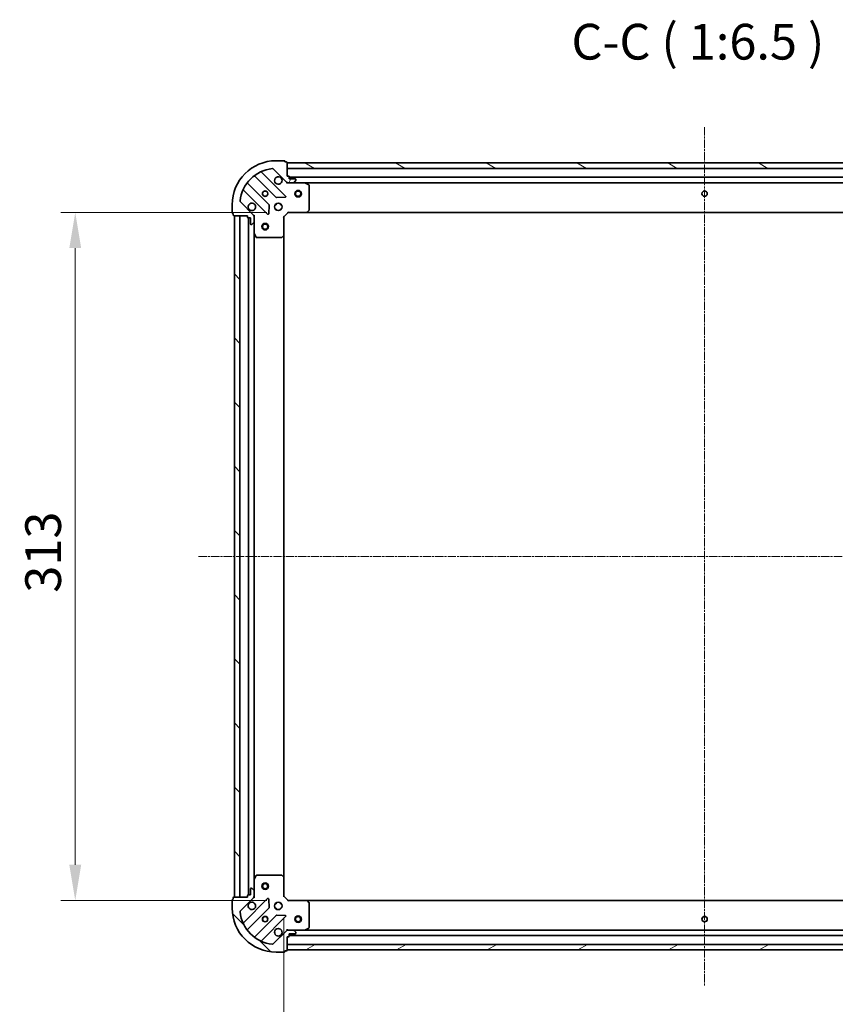
# Model space of a CAD drawing. Units: millimetres. Extents: x 10 to 8140, y 5 to 1832.
# Drawn here: x 2119 to 2491, y 334 to 781 of the extents above; entities that cross this region are included whole.
import ezdxf

# ---------------------------------------------------------------- set-up
doc = ezdxf.new("R2010")
doc.units = ezdxf.units.MM
doc.header["$LTSCALE"] = 0.6666666666666666
doc.linetypes.add('CHAIN', pattern=[0.35429999999999995, 0.2362, -0.0295, 0.0591, -0.0295])
doc.layers.get('Defpoints').update_dxf_attribs({"lineweight": 25})
doc.layers.add('Centerline (ISO)', color=7, linetype='Continuous', lineweight=18, true_color=0x80ffff)
doc.layers.add('Hatch (ISO)', color=1, linetype='Continuous', lineweight=18, true_color=0xff0000)
for name, color, linetype, lineweight in [('Dimension (ISO)', 7, 'Continuous', 18), ('Dimension (ISO) @ 1', 7, 'Continuous', 18), ('Symbol (ISO)', 7, 'Continuous', 18), ('Visible (ISO)', 7, 'Continuous', 35)]:
    doc.layers.add(name, color=color, linetype=linetype, lineweight=lineweight)
doc.styles.add('Note Text (TK)', font='txt')
doc.dimstyles.new('Default - Method 1b (TK)', dxfattribs={"dimscale": 0.6666666666666666, "dimtxt": 2.5, "dimasz": 2.5, "dimexe": 1, "dimexo": 1.5, "dimgap": 1, "dimtad": 1, "dimtoh": 1, "dimrnd": 1e-08, "dimdsep": 46, "dimtxsty": 'Note Text (TK)', "dimcen": 0.09, "dimdle": 5, "dimclrd": 100, "dimclre": 100, "dimclrt": 7, "dimadec": 1, "dimazin": 1, "dimtfac": 1, "dimtmove": 0, "dimatfit": 3, "dimfxl": 0, "dimtolj": 1, "dimlwd": -1, "dimlwe": -1, "dimarcsym": 0})
pattern_1 = [(135.00021045915, (186.0833333333333, -46.66666666666671), (-14.59286259386461, -14.59296979941325), [])]

# ---------------------------------------------------------------- blocks, each defined once
blk = doc.blocks.new('*D30')
at = {"layer": 'Defpoints', "color": 0, "transparency": 16777216}
for p in [(2241.569538835756, 693.8096169588104), (2144.667684550132, 380.8096169588098), (2241.569538835756, 380.8096169588099)]:
    blk.add_point(p, dxfattribs=at)
at = {"layer": 'Dimension (ISO)', "color": 100, "transparency": 16777216}
for p, q in [((2231.819538835756, 693.8096169588104), (2138.167684550132, 693.8096169588104)), ((2144.667684550132, 677.5596169588104), (2144.667684550132, 397.0596169588099)), ((2231.819538835756, 380.8096169588099), (2138.167684550132, 380.8096169588098))]:
    blk.add_line(p, q, dxfattribs=at)
for points in [[(2141.959351216799, 677.5596169588104), (2147.376017883466, 677.5596169588104), (2144.667684550132, 693.8096169588104)], [(2141.959351216799, 397.0596169588099), (2147.376017883466, 397.0596169588099), (2144.667684550132, 380.8096169588098)]]:
    blk.add_solid(points, dxfattribs=at)
at = {"layer": 'Dimension (ISO)', "color": 7, "transparency": 16777216, "insert": (2130.042684550132, 520.7826283224464), "char_height": 16.25, "attachment_point": 4, "rotation": 90, "style": 'Note Text (TK)'}
blk.add_mtext('\\A1;313', dxfattribs=at)
blk = doc.blocks.new('*D31')
at = {"layer": 'Defpoints', "color": 0, "transparency": 16777216}
for p in [(2239.569538835755, 382.8096169588098), (2622.569538835757, 382.8096169588089), (2622.569538835757, 288.9664035263337)]:
    blk.add_point(p, dxfattribs=at)
at = {"layer": 'Dimension (ISO)', "color": 100, "transparency": 16777216}
for p, q in [((2239.569538835755, 373.0596169588098), (2239.569538835755, 282.4664035263337)), ((2622.569538835757, 373.0596169588089), (2622.569538835757, 282.4664035263337)), ((2255.819538835755, 288.9664035263337), (2606.319538835757, 288.9664035263337))]:
    blk.add_line(p, q, dxfattribs=at)
for points in [[(2255.819538835755, 291.6747368596671), (2255.819538835755, 286.2580701930004), (2239.569538835755, 288.9664035263337)], [(2606.319538835757, 291.6747368596671), (2606.319538835757, 286.2580701930004), (2622.569538835757, 288.9664035263337)]]:
    blk.add_solid(points, dxfattribs=at)
at = {"layer": 'Dimension (ISO)', "color": 7, "transparency": 16777216, "insert": (2414.542550199392, 303.5914035263337), "char_height": 16.25, "attachment_point": 4, "style": 'Note Text (TK)'}
blk.add_mtext('\\A1;383', dxfattribs=at)

msp = doc.modelspace()

# ---------------------------------------------------------------- hatches: boundary and pattern name
at = {"layer": 'Hatch (ISO)'}
h = msp.add_hatch(dxfattribs=at)
h.set_pattern_fill('ANSI31', color=256, scale=165.1, angle=14.999977780745, style=0)
h.set_pattern_definition([(59.99997778074501, (186.0833333333333, -46.66666666666671), (-17.87259526899745, 10.31875693097816), [])])
edge = h.paths.add_edge_path()
edge.add_line((2223.069538835757, 692.3096169588035), (2223.069538835757, 691.6096169588035))
edge.add_ellipse((2223.369538835756, 691.6096169588035), major_axis=(-3.312299371901058e-15, -0.2999999999999959), ratio=1, start_angle=270.0000000000006, end_angle=360.0000000000006)
edge.add_line((2223.369538835756, 691.3096169588035), (2224.369538835756, 691.3096169588035))
edge.add_line((2224.369538835756, 691.3096169588035), (2224.369538835756, 688.6096169588035))
edge.add_ellipse((2224.669538835757, 688.6096169588035), major_axis=(2.238815751224726e-15, -0.3000000000000014), ratio=1, start_angle=269.9999999999996, end_angle=359.9999999999996)
edge.add_line((2224.669538835757, 688.3096169588035), (2224.86243205457, 688.3096169588035))
edge.add_ellipse((2224.86243205457, 688.8096169588034), major_axis=(0.4999999999999982, 3.061616996085467e-17), ratio=1, start_angle=270, end_angle=314.9999999999971)
edge.add_line((2225.215985445163, 688.4560635682101), (2225.92309222635, 689.1631703493966))
edge.add_ellipse((2225.569538835756, 689.5167237399899), major_axis=(0.3535533905932309, 0.3535533905932953), ratio=1, start_angle=269.9999999999991, end_angle=314.9999999999948)
edge.add_line((2226.069538835757, 689.5167237399899), (2226.069538835757, 691.8954033964303))
edge.add_ellipse((2225.069538835757, 691.8954033964304), major_axis=(1.048990684719868e-15, 1.000000000000001), ratio=1, start_angle=270.0000000000001, end_angle=315.0000000000001)
edge.add_line((2225.776645616943, 692.6025101776169), (2219.79866083758, 698.58049495698))
edge.add_ellipse((2220.152214228173, 698.9340483475734), major_axis=(-0.3535533905933094, 0.3535533905932354), ratio=1, start_angle=39.172893488881016, end_angle=89.99999999999687, ccw=False)
edge.add_ellipse((2236.069538835757, 697.3096169588035), major_axis=(1.675194869668966, 16.41474100157035), ratio=1, start_angle=11.65421302223848, end_angle=90.00000000000023, ccw=False)
edge.add_ellipse((2234.445107446987, 713.2269415663868), major_axis=(0.4974163939869647, 0.05076348089907538), ratio=1, start_angle=39.172893488870216, end_angle=90.0000000000004, ccw=False)
edge.add_line((2234.79866083758, 713.5804949569799), (2240.776645616943, 707.6025101776168))
edge.add_ellipse((2241.48375239813, 708.3096169588034), major_axis=(0.7071067811865552, -0.707106781186553), ratio=1, start_angle=269.9999999999999, end_angle=314.9999999999999)
edge.add_line((2241.48375239813, 707.3096169588034), (2243.86243205457, 707.3096169588034))
edge.add_ellipse((2243.86243205457, 707.8096169588033), major_axis=(0.4999999999999849, -6.630721977790086e-15), ratio=1, start_angle=270.0000000000007, end_angle=314.9999999999979)
edge.add_line((2244.215985445163, 707.4560635682101), (2244.92309222635, 708.1631703493966))
edge.add_ellipse((2244.569538835756, 708.51672373999), major_axis=(0.3535533905932665, 0.3535533905932909), ratio=1, start_angle=270.0000000000009, end_angle=315.0000000000021)
edge.add_line((2245.069538835757, 708.51672373999), (2245.069538835757, 708.7096169588034))
edge.add_ellipse((2244.769538835757, 708.7096169588035), major_axis=(-1.12859272659957e-15, 0.3000000000000025), ratio=1, start_angle=269.9999999999998, end_angle=359.9999999999998)
edge.add_line((2244.769538835757, 709.0096169588035), (2242.069538835757, 709.0096169588035))
edge.add_line((2242.069538835757, 709.0096169588035), (2242.069538835757, 710.0096169588035))
edge.add_ellipse((2241.769538835757, 710.0096169588035), major_axis=(4.422522396526214e-15, 0.2999999999999969), ratio=1, start_angle=270.0000000000076, end_angle=360.0000000000009)
edge.add_line((2241.769538835757, 710.3096169588034), (2241.069538835757, 710.3096169588034))
edge.add_line((2241.069538835757, 710.3096169588034), (2241.069538835757, 716.5096169588035))
edge.add_ellipse((2240.769538835757, 716.5096169588035), major_axis=(-2.238815751224725e-15, 0.3000000000000014), ratio=1, start_angle=270.0000000000064, end_angle=359.9999999999996)
edge.add_line((2240.769538835757, 716.8096169588034), (2240.069538835757, 716.8096169588034))
edge.add_line((2240.069538835757, 716.8096169588034), (2240.069538835757, 717.0096169588035))
edge.add_ellipse((2239.769538835757, 717.0096169588035), major_axis=(2.2020763472759e-15, 0.299999999999998), ratio=1, start_angle=270.0000000000004, end_angle=360.0000000000004)
edge.add_line((2239.769538835757, 717.3096169588034), (2236.069538835757, 717.3096169588034))
edge.add_ellipse((2236.069538835757, 697.3096169588035), major_axis=(-20, -1.010643099482849e-14), ratio=1, start_angle=269.9999999999999, end_angle=359.9999999999999)
edge.add_line((2216.069538835757, 697.3096169588035), (2216.069538835757, 693.6096169588035))
edge.add_ellipse((2216.369538835756, 693.6096169588035), major_axis=(1.836970197441258e-17, -0.3000000000000003), ratio=1, start_angle=270, end_angle=360)
edge.add_line((2216.369538835756, 693.3096169588035), (2216.569538835756, 693.3096169588035))
edge.add_line((2216.569538835756, 693.3096169588035), (2216.569538835756, 692.6096169588035))
edge.add_ellipse((2216.869538835756, 692.6096169588035), major_axis=(3.349038775849889e-15, -0.3000000000000025), ratio=1, start_angle=269.9999999999993, end_angle=359.9999999999994)
edge.add_line((2216.869538835756, 692.3096169588034), (2223.069538835756, 692.3096169588034))
h = msp.add_hatch(dxfattribs=at)
h.set_pattern_fill('ANSI31', color=256, scale=165.1, angle=105.00024553567, style=0)
h.set_pattern_definition([(150.00024553567, (186.0833333333333, -46.66666666666671), (-10.31867340856338, -17.87264349046909), [])])
h.paths.add_polyline_path([(2621.069538835756, 716.3096169588035), (2241.069538835757, 716.3096169588034), (2241.069538835757, 713.8096169588034), (2621.069538835756, 713.8096169588035)])
h = msp.add_hatch(dxfattribs=at)
h.set_pattern_fill('ANSI31', color=256, scale=165.1, angle=90.00021045915, style=0)
h.set_pattern_definition(pattern_1)
h.paths.add_polyline_path([(2217.069538835757, 692.3096169588034), (2217.069538835757, 382.3096169588032), (2219.569538835756, 382.3096169588032), (2219.569538835756, 692.3096169588034)])
h = msp.add_hatch(dxfattribs=at)
h.set_pattern_fill('ANSI31', color=256, scale=165.1, angle=90.00021045915, style=0)
h.set_pattern_definition(pattern_1)
edge = h.paths.add_edge_path()
edge.add_line((2241.069538835757, 364.3096169588032), (2241.769538835757, 364.3096169588032))
edge.add_ellipse((2241.769538835757, 364.6096169588033), major_axis=(0.2999999999999959, -3.349038775856075e-15), ratio=1, start_angle=270.0000000000006, end_angle=360.0000000000007)
edge.add_line((2242.069538835757, 364.6096169588033), (2242.069538835757, 365.6096169588033))
edge.add_line((2242.069538835757, 365.6096169588033), (2244.769538835757, 365.6096169588032))
edge.add_ellipse((2244.769538835757, 365.9096169588032), major_axis=(0.3000000000000014, 2.202076347269708e-15), ratio=1, start_angle=269.9999999999996, end_angle=359.9999999999996)
edge.add_line((2245.069538835757, 365.9096169588032), (2245.069538835757, 366.1025101776167))
edge.add_ellipse((2244.569538835757, 366.1025101776166), major_axis=(3.061616999027059e-17, 0.4999999999999982), ratio=1, start_angle=270, end_angle=314.9999999999971)
edge.add_line((2244.92309222635, 366.4560635682099), (2244.215985445163, 367.1631703493965))
edge.add_ellipse((2243.86243205457, 366.8096169588032), major_axis=(-0.3535533905932953, 0.3535533905932309), ratio=1, start_angle=269.9999999999948, end_angle=314.9999999999948)
edge.add_line((2243.86243205457, 367.3096169588032), (2241.48375239813, 367.3096169588032))
edge.add_ellipse((2241.48375239813, 366.3096169588032), major_axis=(-1.000000000000001, 1.171455364533935e-15), ratio=1, start_angle=270.0000000000001, end_angle=315.0000000000001)
edge.add_line((2240.776645616943, 367.0167237399897), (2234.79866083758, 361.0387389606266))
edge.add_ellipse((2234.445107446987, 361.3922923512198), major_axis=(-0.3535533905932354, -0.3535533905933094), ratio=1, start_angle=39.172893488881016, end_angle=90.00000000000267, ccw=False)
edge.add_ellipse((2236.069538835757, 377.3096169588032), major_axis=(-16.41474100157035, 1.675194869668968), ratio=1, start_angle=11.654213022238707, end_angle=90.00000000000028, ccw=False)
edge.add_ellipse((2220.152214228173, 375.6851855700333), major_axis=(-0.05076348089907533, 0.4974163939869647), ratio=1, start_angle=39.172893488870216, end_angle=90.00000000000438, ccw=False)
edge.add_line((2219.79866083758, 376.0387389606266), (2225.776645616943, 382.0167237399897))
edge.add_ellipse((2225.069538835757, 382.7238305211764), major_axis=(0.707106781186553, 0.7071067811865552), ratio=1, start_angle=269.9999999999999, end_angle=314.9999999999999)
edge.add_line((2226.069538835757, 382.7238305211764), (2226.069538835757, 385.1025101776168))
edge.add_ellipse((2225.569538835756, 385.1025101776167), major_axis=(6.691954317741208e-15, 0.4999999999999849), ratio=1, start_angle=270.0000000000007, end_angle=314.9999999999964)
edge.add_line((2225.92309222635, 385.45606356821), (2225.215985445163, 386.1631703493966))
edge.add_ellipse((2224.86243205457, 385.8096169588032), major_axis=(-0.3535533905932909, 0.3535533905932665), ratio=1, start_angle=270.0000000000009, end_angle=315.0000000000021)
edge.add_line((2224.86243205457, 386.3096169588032), (2224.669538835756, 386.3096169588032))
edge.add_ellipse((2224.669538835757, 386.0096169588032), major_axis=(-0.3000000000000025, -1.091853322644551e-15), ratio=1, start_angle=269.9999999999998, end_angle=359.9999999999998)
edge.add_line((2224.369538835756, 386.0096169588032), (2224.369538835756, 383.3096169588032))
edge.add_line((2224.369538835756, 383.3096169588032), (2223.369538835756, 383.3096169588032))
edge.add_ellipse((2223.369538835756, 383.0096169588032), major_axis=(-0.2999999999999969, 4.45926180048123e-15), ratio=1, start_angle=270.0000000000076, end_angle=360.0000000000042)
edge.add_line((2223.069538835757, 383.0096169588032), (2223.069538835757, 382.3096169588032))
edge.add_line((2223.069538835757, 382.3096169588032), (2216.869538835756, 382.3096169588032))
edge.add_ellipse((2216.869538835756, 382.0096169588032), major_axis=(-0.3000000000000014, -2.202076347269713e-15), ratio=1, start_angle=270.0000000000064, end_angle=359.9999999999996)
edge.add_line((2216.569538835756, 382.0096169588032), (2216.569538835756, 381.3096169588032))
edge.add_line((2216.569538835756, 381.3096169588032), (2216.369538835756, 381.3096169588032))
edge.add_ellipse((2216.369538835756, 381.0096169588032), major_axis=(-0.299999999999998, 2.238815751230918e-15), ratio=1, start_angle=270.0000000000004, end_angle=360.0000000000004)
edge.add_line((2216.069538835757, 381.0096169588032), (2216.069538835757, 377.3096169588032))
edge.add_ellipse((2236.069538835757, 377.3096169588032), major_axis=(7.657137397001136e-15, -20), ratio=1, start_angle=270, end_angle=360)
edge.add_line((2236.069538835757, 357.3096169588032), (2239.769538835757, 357.3096169588032))
edge.add_ellipse((2239.769538835757, 357.6096169588032), major_axis=(0.3000000000000003, -1.836970198060482e-17), ratio=1, start_angle=270, end_angle=360)
edge.add_line((2240.069538835757, 357.6096169588032), (2240.069538835757, 357.8096169588032))
edge.add_line((2240.069538835757, 357.8096169588032), (2240.769538835757, 357.8096169588032))
edge.add_ellipse((2240.769538835757, 358.1096169588032), major_axis=(0.3000000000000025, 3.312299371894877e-15), ratio=1, start_angle=269.9999999999994, end_angle=359.9999999999994)
edge.add_line((2241.069538835757, 358.1096169588032), (2241.069538835757, 364.3096169588032))
h = msp.add_hatch(dxfattribs=at)
h.set_pattern_fill('ANSI31', color=256, scale=165.1, angle=-14.999977780745, style=0)
h.set_pattern_definition([(30.000022219255, (186.0833333333333, -46.66666666666671), (-10.31875693097816, 17.87259526899745), [])])
h.paths.add_polyline_path([(2241.069538835759, 358.3096169588033), (2621.069538835758, 358.3096169588023), (2621.069538835758, 360.8096169588022), (2241.069538835759, 360.8096169588033)])

# ---------------------------------------------------------------- linework, layer by layer
at = {"layer": 'Centerline (ISO)', "linetype": 'CHAIN', "ltscale": 23.99096870422363}
for p, q in [((2431.069538835757, 732.5596169588034), (2431.069538835759, 342.0596169588028)), ((2200.819538835757, 537.3096169588033), (2661.319538835757, 537.3096169588031))]:
    msp.add_line(p, q, dxfattribs=at)
at = {"layer": 'Visible (ISO)'}
for p, q in [((2239.769538835757, 717.3096169588034), (2236.069538835757, 717.3096169588034)), ((2240.069538835757, 716.8096169588033), (2240.069538835757, 717.0096169588033)), ((2240.769538835757, 716.8096169588033), (2240.069538835757, 716.8096169588033)), ((2234.79866083758, 713.5804949569799), (2240.776645616943, 707.6025101776169)), ((2241.069538835757, 710.3096169588033), (2241.069538835757, 716.5096169588033)), ((2621.069538835756, 716.3096169588035), (2241.069538835756, 716.3096169588034)), ((2241.069538835756, 716.3096169588034), (2241.069538835756, 713.8096169588034)), ((2241.069538835756, 713.8096169588034), (2621.069538835756, 713.8096169588035)), ((2226.327015947016, 710.3023923792431), (2236.026451038394, 700.6029572878655)), ((2240.380362334732, 701.1987934598335), (2229.557021824307, 712.0221339702578)), ((2241.769538835757, 710.3096169588033), (2241.069538835757, 710.3096169588033)), ((2242.069538835757, 709.0096169588033), (2242.069538835757, 710.0096169588033)), ((2620.069538835755, 709.8096169588115), (2242.069538835755, 709.8096169588114)), ((2244.769538835757, 709.0096169588033), (2242.069538835757, 709.0096169588033)), ((2244.215985445163, 707.45606356821), (2244.92309222635, 708.1631703493966)), ((2245.069538835757, 708.51672373999), (2245.069538835757, 708.7096169588034)), ((2221.357021824307, 703.8221339702577), (2232.180362334731, 692.9987934598333)), ((2232.776198506699, 697.3527047561714), (2223.076763415322, 707.0521398475489)), ((2241.069538835755, 707.3994372376852), (2241.069538835755, 706.9593514191397)), ((2241.483752398128, 707.3096169588099), (2241.069538835756, 707.3096169588099)), ((2241.48375239813, 707.3096169588033), (2243.86243205457, 707.3096169588033)), ((2248.998718442505, 707.30961695881), (2243.862432054569, 707.30961695881)), ((2613.140359229005, 707.3096169588115), (2248.998718442505, 707.3096169588114)), ((2250.903702914406, 706.392534919485), (2249.132882521155, 707.2779451161099)), ((2251.069538835755, 694.9278350351889), (2251.069538835755, 706.1242067621849)), ((2236.251668888959, 700.5153748557469), (2240.181316116585, 700.6869469590029)), ((2216.069538835756, 697.3096169588033), (2216.069538835756, 693.6096169588034)), ((2225.776645616943, 692.6025101776169), (2219.79866083758, 698.58049495698)), ((2232.692208835562, 693.1978396779798), (2232.863780938818, 697.1274869056058)), ((2236.069538835756, 697.3096169588121), (2235.69476612727, 697.3096169588121)), ((2236.069538835756, 695.3096169588121), (2235.694766127269, 695.3096169588121)), ((2236.069538835755, 697.3096169588132), (2236.069538835755, 697.6843896672997)), ((2236.069538835755, 694.934844250326), (2236.069538835755, 695.3096169588132)), ((2238.069538835755, 697.3096169588132), (2238.069538835755, 697.6843896672995)), ((2238.444311544243, 697.3096169588121), (2238.069538835756, 697.3096169588121)), ((2238.444311544243, 695.3096169588121), (2238.069538835756, 695.3096169588121)), ((2238.069538835755, 694.9348442503261), (2238.069538835755, 695.3096169588132)), ((2250.225494419489, 693.9049605640977), (2250.988891884751, 694.7231786404766)), ((2216.369538835756, 693.3096169588034), (2216.569538835756, 693.3096169588034)), ((2216.569538835756, 693.3096169588034), (2216.569538835756, 692.6096169588034)), ((2216.869538835756, 692.3096169588034), (2223.069538835756, 692.3096169588034)), ((2217.069538835757, 692.3096169588034), (2217.069538835757, 382.3096169588032)), ((2219.569538835757, 692.3096169588034), (2217.069538835757, 692.3096169588034)), ((2219.569538835757, 382.3096169588032), (2219.569538835757, 692.3096169588034)), ((2223.069538835756, 692.3096169588034), (2223.069538835756, 691.6096169588034)), ((2223.369538835756, 691.3096169588034), (2224.369538835756, 691.3096169588034)), ((2223.569538835755, 691.3096169588113), (2223.569538835755, 383.309616958811)), ((2224.369538835756, 691.3096169588034), (2224.369538835756, 688.6096169588034)), ((2225.97971855688, 692.3096169588097), (2226.419804375425, 692.3096169588099)), ((2226.069538835755, 692.30961695881), (2226.069538835755, 691.8954033964368)), ((2226.069538835756, 689.5167237399899), (2226.069538835756, 691.8954033964302)), ((2239.569538835755, 691.80961695881), (2239.269538835756, 691.9338810275217)), ((2239.569538835755, 691.80961695881), (2241.569538835755, 693.8096169588099)), ((2239.569538835755, 683.3730144240715), (2239.569538835755, 691.80961695881)), ((2241.445274767043, 694.1096169588099), (2241.569538835755, 693.8096169588099)), ((2241.569538835755, 693.8096169588099), (2250.006141370494, 693.8096169588099)), ((2612.132936301016, 693.8096169588117), (2250.006141370493, 693.8096169588116)), ((2224.669538835757, 688.3096169588034), (2224.86243205457, 688.3096169588034)), ((2225.215985445163, 688.4560635682101), (2225.92309222635, 689.1631703493968)), ((2226.069538835755, 689.5167237399965), (2226.069538835755, 684.3804373520599)), ((2226.069538835755, 684.3804373520611), (2226.069538835755, 390.2387965655611)), ((2226.101210678455, 684.2462732734099), (2226.98662087508, 682.47545288016)), ((2227.25494903238, 682.30961695881), (2238.451320759376, 682.30961695881)), ((2238.655977154089, 682.3902639098151), (2239.474195230468, 683.1536613750766)), ((2239.569538835755, 683.3730144240728), (2239.569538835755, 391.2462194935496)), ((2226.069538835755, 390.2387965655599), (2226.069538835755, 385.1025101776233)), ((2226.98662087508, 392.1437810374598), (2226.101210678455, 390.3729606442098)), ((2238.451320759376, 392.3096169588098), (2227.25494903238, 392.3096169588098)), ((2239.474195230468, 391.4655725425433), (2238.655977154089, 392.2289700078047)), ((2239.569538835755, 382.8096169588098), (2239.569538835755, 391.2462194935483)), ((2224.369538835756, 386.0096169588032), (2224.369538835756, 383.3096169588032)), ((2224.86243205457, 386.3096169588032), (2224.669538835757, 386.3096169588032)), ((2225.92309222635, 385.45606356821), (2225.215985445163, 386.1631703493965)), ((2216.069538835756, 381.0096169588032), (2216.069538835756, 377.3096169588032)), ((2216.569538835756, 381.3096169588032), (2216.369538835756, 381.3096169588032)), ((2216.569538835756, 382.0096169588032), (2216.569538835756, 381.3096169588032)), ((2223.069538835756, 382.3096169588032), (2216.869538835756, 382.3096169588032)), ((2217.069538835757, 382.3096169588032), (2219.569538835757, 382.3096169588032)), ((2219.79866083758, 376.0387389606266), (2225.776645616943, 382.0167237399898)), ((2232.180362334731, 381.6204404577852), (2221.357021824307, 370.7970999473609)), ((2223.069538835756, 383.0096169588032), (2223.069538835756, 382.3096169588032)), ((2224.369538835756, 383.3096169588032), (2223.369538835756, 383.3096169588032)), ((2225.97971855688, 382.3096169588096), (2226.419804375425, 382.3096169588097)), ((2226.069538835756, 382.7238305211764), (2226.069538835756, 385.1025101776167)), ((2226.069538835755, 382.7238305211829), (2226.069538835755, 382.3096169588098)), ((2232.863780938818, 377.4917470120128), (2232.692208835562, 381.4213942396389)), ((2239.269538835756, 382.6853528900978), (2239.569538835755, 382.8096169588098)), ((2241.569538835755, 380.8096169588098), (2239.569538835755, 382.8096169588098)), ((2241.569538835755, 380.8096169588098), (2241.445274767043, 380.5096169588098)), ((2250.006141370494, 380.8096169588098), (2241.569538835755, 380.8096169588098)), ((2250.006141370494, 380.8096169588108), (2612.132936301019, 380.8096169588097)), ((2223.076763415322, 367.5670940700697), (2232.776198506699, 377.2665291614473)), ((2236.069538835754, 379.3096169588118), (2235.694766127267, 379.3096169588118)), ((2236.069538835754, 377.3096169588117), (2235.694766127267, 377.3096169588117)), ((2236.069538835755, 379.309616958812), (2236.069538835755, 379.6843896672985)), ((2236.069538835755, 376.934844250325), (2236.069538835755, 377.309616958812)), ((2238.069538835755, 379.3096169588121), (2238.069538835755, 379.6843896672985)), ((2238.44431154424, 379.3096169588117), (2238.069538835754, 379.3096169588117)), ((2238.444311544241, 377.3096169588117), (2238.069538835754, 377.3096169588117)), ((2238.069538835755, 376.934844250325), (2238.069538835755, 377.309616958812)), ((2250.988891884751, 379.8960552771433), (2250.225494419489, 380.7142733535221)), ((2251.069538835755, 368.4950271554349), (2251.069538835755, 379.691398882431)), ((2236.026451038394, 374.0162766297531), (2226.327015947016, 364.3168415383756)), ((2229.557021824307, 362.5970999473609), (2240.380362334732, 373.4204404577853)), ((2240.181316116585, 373.9322869586157), (2236.251668888959, 374.1038590618717)), ((2241.069538835755, 367.2197966799341), (2241.069538835755, 367.6598824984798)), ((2241.069538835755, 367.3096169588098), (2241.483752398128, 367.3096169588098)), ((2243.86243205457, 367.3096169588032), (2241.48375239813, 367.3096169588032)), ((2243.862432054569, 367.3096169588098), (2248.998718442505, 367.3096169588098)), ((2248.998718442505, 367.3096169588108), (2613.140359229007, 367.3096169588098)), ((2249.132882521156, 367.3412888015098), (2250.903702914406, 368.2266989981349)), ((2240.776645616943, 367.0167237399898), (2234.79866083758, 361.0387389606267)), ((2241.069538835757, 364.3096169588032), (2241.769538835757, 364.3096169588032)), ((2241.069538835757, 358.1096169588033), (2241.069538835757, 364.3096169588032)), ((2242.069538835757, 364.6096169588033), (2242.069538835757, 365.6096169588033)), ((2242.069538835757, 365.6096169588033), (2244.769538835757, 365.6096169588033)), ((2242.069538835755, 364.8096169588108), (2620.069538835757, 364.8096169588097)), ((2244.92309222635, 366.45606356821), (2244.215985445163, 367.1631703493965)), ((2245.069538835757, 365.9096169588032), (2245.069538835757, 366.1025101776167)), ((2621.069538835758, 360.8096169588022), (2241.069538835759, 360.8096169588033)), ((2241.069538835759, 360.8096169588033), (2241.069538835759, 358.3096169588033)), ((2236.069538835757, 357.3096169588032), (2239.769538835757, 357.3096169588032)), ((2240.069538835757, 357.6096169588033), (2240.069538835757, 357.8096169588032)), ((2240.069538835757, 357.8096169588032), (2240.769538835757, 357.8096169588032)), ((2241.069538835759, 358.3096169588033), (2621.069538835758, 358.3096169588023))]:
    msp.add_line(p, q, dxfattribs=at)
for centre, radius in [((2231.069538835755, 702.3096169588099), 1.2295), ((2231.069538835755, 702.3096169588111), 1.2), ((2246.069538835756, 702.3096169588097), 1.5), ((2246.069538835756, 702.3096169588096), 1.193275), ((2431.069538835755, 702.3096169588113), 1.2295), ((2431.069538835755, 702.3096169588111), 1.2), ((2237.069538835755, 696.3096169588098), 1.700000000000001), ((2231.069538835755, 687.3096169588097), 1.5), ((2231.069538835755, 687.3096169588096), 1.193275), ((2231.069538835755, 387.3096169588096), 1.5), ((2231.069538835755, 387.3096169588095), 1.193275), ((2237.069538835755, 378.3096169588097), 1.7), ((2231.069538835755, 372.3096169588098), 1.2295), ((2231.069538835755, 372.3096169588111), 1.2), ((2246.069538835758, 372.3096169588096), 1.5), ((2246.069538835758, 372.3096169588095), 1.193275), ((2431.069538835757, 372.3096169588105), 1.2295), ((2431.069538835755, 372.309616958811), 1.2)]:
    msp.add_circle(centre, radius, dxfattribs=at)
for centre, radius, start, end in [((2236.069538835757, 697.3096169588033), 20, 90, 180), ((2239.769538835757, 717.0096169588033), 0.3000000000000001, 0, 90), ((2240.769538835757, 716.5096169588033), 0.3000000000000001, 0, 90), ((2236.069538835757, 697.3096169588033), 16.50000000000001, 95.8271065111198, 174.1728934888807), ((2229.769153858663, 712.2342660046136), 0.3000000000000001, 112.8868583964989, 224.9999999999851), ((2234.445107446987, 713.2269415663868), 0.5000000000000001, 44.99999999997186, 95.82710651111323), ((2226.11488391266, 710.090260344887), 0.300000000000002, 44.99999999999965, 127.914499687551), ((2237.069538835755, 708.3096169588099), 1.7, 62.49982881929601, 27.50017118070206), ((2241.769538835757, 710.0096169588033), 0.3000000000000001, 0, 90), ((2244.769538835757, 708.7096169588034), 0.3000000000000001, 0, 90), ((2244.569538835756, 708.51672373999), 0.5000000000000002, 315.0000000000003, 0), ((2221.144889789951, 703.6100019359018), 0.3000000000000011, 44.99999999999965, 157.1131416034801), ((2223.288895449678, 707.2642718819048), 0.2999999999999982, 142.0855003124624, 224.9999999999996), ((2241.48375239813, 708.3096169588033), 1, 224.9999999999904, 269.999999999987), ((2243.86243205457, 707.8096169588033), 0.5000000000000001, 270, 315.0000000000003), ((2248.998718442505, 707.0096169588099), 0.3, 63.43494882294191, 90), ((2250.769538835755, 706.1242067621849), 0.3000000000000001, 0, 63.43494882290187), ((2220.152214228173, 698.9340483475733), 0.5000000000000001, 174.1728934888758, 224.9999999999996), ((2236.238583072749, 700.8150893222215), 0.3000000000000002, 224.9999999999996, 272.4999999999921), ((2240.168230300375, 700.9866614254775), 0.2999999999999981, 272.4999999999921, 44.99999999999965), ((2225.069538835755, 696.3096169588098), 1.700000000000001, 242.499828819296, 207.500171180702), ((2232.564066472343, 697.1405727218154), 0.3000000000000011, 357.5000000000091, 45.00000000001447), ((2250.769538835755, 694.9278350351888), 0.3000000000000001, 316.9851427948074, 0), ((2216.369538835756, 693.6096169588034), 0.3000000000000001, 180, 270), ((2216.869538835756, 692.6096169588034), 0.3000000000000001, 180, 270), ((2223.369538835756, 691.6096169588034), 0.3000000000000001, 180, 270), ((2225.069538835756, 691.8954033964302), 1, 0, 44.99999999999503), ((2232.392494369087, 693.2109254941894), 0.3000000000000001, 224.9999999999996, 357.4999999999872), ((2250.006141370494, 694.10961695881), 0.3000000000000002, 270, 316.9851427948248), ((2224.669538835757, 688.6096169588034), 0.3000000000000001, 180, 270), ((2224.86243205457, 688.8096169588034), 0.5000000000000001, 270, 315.0000000000003), ((2225.569538835756, 689.5167237399899), 0.5000000000000001, 315.0000000000095, 0), ((2226.369538835756, 684.3804373520599), 0.3000000000000001, 180, 206.5650511770779), ((2227.25494903238, 682.60961695881), 0.3000000000000002, 206.5650511770779, 269.9999999999544), ((2238.451320759376, 682.60961695881), 0.3000000000000032, 270, 313.0148572051902), ((2239.269538835756, 683.3730144240715), 0.3000000000000001, 313.0148572051902, 0), ((2226.369538835756, 390.2387965655599), 0.3000000000000001, 153.4349488229314, 180), ((2227.25494903238, 392.0096169588098), 0.3, 90, 153.4349488229221), ((2238.451320759376, 392.0096169588098), 0.3, 46.98514279482377, 90), ((2239.269538835755, 391.2462194935483), 0.3000000000000001, 0, 46.98514279481567), ((2224.669538835757, 386.0096169588032), 0.3, 90, 180), ((2224.86243205457, 385.8096169588032), 0.5, 44.99999999999965, 90), ((2225.569538835756, 385.1025101776168), 0.5, 0, 44.99999999999503), ((2216.369538835756, 381.0096169588032), 0.3, 90, 180), ((2216.869538835756, 382.0096169588032), 0.3, 90, 180), ((2223.369538835756, 383.0096169588032), 0.3, 90, 180), ((2225.069538835756, 382.7238305211764), 1, 315.0000000000015, 0), ((2232.392494369087, 381.4083084234293), 0.2999999999999981, 2.500000000001821, 135.0000000000086), ((2250.006141370494, 380.5096169588099), 0.3, 43.01485720517519, 90), ((2236.069538835757, 377.3096169588032), 20, 180, 270), ((2225.069538835755, 378.3096169588097), 1.7, 152.499828819295, 117.500171180704), ((2232.564066472343, 377.4786611958033), 0.3000000000000002, 315.0000000000003, 2.500000000001821), ((2250.769538835755, 379.691398882431), 0.3000000000000031, 0, 43.01485720518379), ((2220.152214228173, 375.6851855700333), 0.5, 134.9999999999816, 185.8271065111201), ((2236.069538835757, 377.3096169588032), 16.50000000000001, 185.8271065111197, 264.1728934888802), ((2236.238583072749, 373.8041445953971), 0.300000000000001, 87.50000000000796, 135.0000000000004), ((2240.168230300375, 373.6325724921412), 0.3000000000000001, 315.0000000000003, 87.50000000000796), ((2221.144889789951, 371.0092319817168), 0.3, 202.8868583965002, 315.0000000000003), ((2223.288895449678, 367.3549620357138), 0.300000000000002, 135.0000000000086, 217.9144996875376), ((2237.069538835755, 366.3096169588098), 1.7, 332.4998288192994, 297.500171180704), ((2241.48375239813, 366.3096169588032), 1, 90, 135.0000000000015), ((2243.86243205457, 366.8096169588032), 0.5000000000000001, 44.99999999999503, 90), ((2248.998718442505, 367.6096169588099), 0.3, 270, 296.565051177098), ((2250.769538835755, 368.4950271554349), 0.3, 296.565051177102, 0), ((2226.11488391266, 364.5289735727316), 0.2999999999999981, 232.0855003124566, 315.0000000000086), ((2241.769538835757, 364.6096169588033), 0.3, 270, 0), ((2244.769538835757, 365.9096169588032), 0.3, 270, 0), ((2244.569538835756, 366.1025101776167), 0.5, 0, 44.99999999999503), ((2229.769153858663, 362.384967913005), 0.300000000000001, 135.0000000000086, 247.1131416034975), ((2234.445107446987, 361.3922923512198), 0.5, 264.1728934888868, 315.0000000000049), ((2239.769538835757, 357.6096169588032), 0.3, 270, 0), ((2240.769538835757, 358.1096169588032), 0.3, 270, 0)]:
    msp.add_arc(centre, radius, start, end, dxfattribs=at)
for points, knots in [([(2237.854515983409, 709.8175330299694), (2238.009023184382, 709.7365261610782), (2238.152774328256, 709.6305445223434), (2238.390466399289, 709.3928524513108), (2238.496448038024, 709.249101307436), (2238.577454906915, 709.0945941064638)], [0.278912593627154, 0.278912593627154, 0.278912593627154, 0.278912593627154, 0.3293346962055698, 0.3293346962055698, 0.3797567987839841, 0.3797567987839841, 0.3797567987839841, 0.3797567987839841]), ([(2224.284561688101, 694.8017008876503), (2224.130054487129, 694.8827077565414), (2223.986303343254, 694.9886893952765), (2223.748611272222, 695.226381466309), (2223.642629633487, 695.3701326101836), (2223.561622764596, 695.5246398111559)], [0.278912593627149, 0.278912593627149, 0.278912593627149, 0.278912593627149, 0.3293346962055609, 0.3293346962055609, 0.3797567987839751, 0.3797567987839751, 0.3797567987839751, 0.3797567987839751]), ([(2223.561622764596, 379.0945941064637), (2223.642629633487, 379.249101307436), (2223.748611272222, 379.3928524513107), (2223.986303343254, 379.6305445223432), (2224.130054487129, 379.7365261610782), (2224.284561688101, 379.8175330299692)], [0.278912593627154, 0.278912593627154, 0.278912593627154, 0.278912593627154, 0.3293346962055698, 0.3293346962055698, 0.3797567987839841, 0.3797567987839841, 0.3797567987839841, 0.3797567987839841]), ([(2238.577454906915, 365.5246398111558), (2238.496448038024, 365.3701326101835), (2238.390466399289, 365.2263814663089), (2238.152774328256, 364.9886893952764), (2238.009023184382, 364.8827077565414), (2237.854515983409, 364.8017008876503)], [0.278912593627149, 0.278912593627149, 0.278912593627149, 0.278912593627149, 0.3293346962055609, 0.3293346962055609, 0.3797567987839751, 0.3797567987839751, 0.3797567987839751, 0.3797567987839751])]:
    msp.add_open_spline(points, degree=3, knots=knots, dxfattribs=at)

# ---------------------------------------------------------------- texts
at = {"layer": 'Symbol (ISO)', "color": 7, "insert": (2370.466164466452, 758.2507366854056), "char_height": 16.25, "attachment_point": 7, "style": 'Note Text (TK)'}
msp.add_mtext('C-C ( 1:6.5 )', dxfattribs=at)

# ---------------------------------------------------------------- dimensions: what is measured, and where the dimension line sits
at = {"layer": 'Dimension (ISO) @ 1', "color": 100, "true_color": 0x00ff3f}
for base, p1, p2, angle, picture, middle in [((2144.667684550132, 380.8096169588098), (2241.569538835755, 693.8096169588101), (2241.569538835755, 380.8096169588098), 90, '*D30', (2144.667684550132, 537.30961695881)), ((2622.569538835757, 288.9664035263337), (2239.569538835755, 382.8096169588098), (2622.569538835757, 382.8096169588089), 180, '*D31', (2431.069538835756, 288.9664035263337))]:
    dim = msp.add_linear_dim(base=base, p1=p1, p2=p2, angle=angle, dimstyle='Default - Method 1b (TK)', override={"dimscale": 1, "dimtxt": 16.25, "dimasz": 16.25, "dimexe": 6.5, "dimexo": 9.749999999999998, "dimgap": 6.5, "dimdec": 2, "dimcen": 0.585, "dimtol": 0, "dimlim": 0, "dimtp": 0, "dimtm": -0, "dimtdec": 2, "dimtix": 0, "dimtofl": 0, "dimtmove": 0, "dimatfit": 1}, dxfattribs=at)
    dim.commit()
    dim.dimension.update_dxf_attribs({"geometry": picture, "text_midpoint": middle, "dimtype": 128})

doc.saveas('drawing.dxf')
